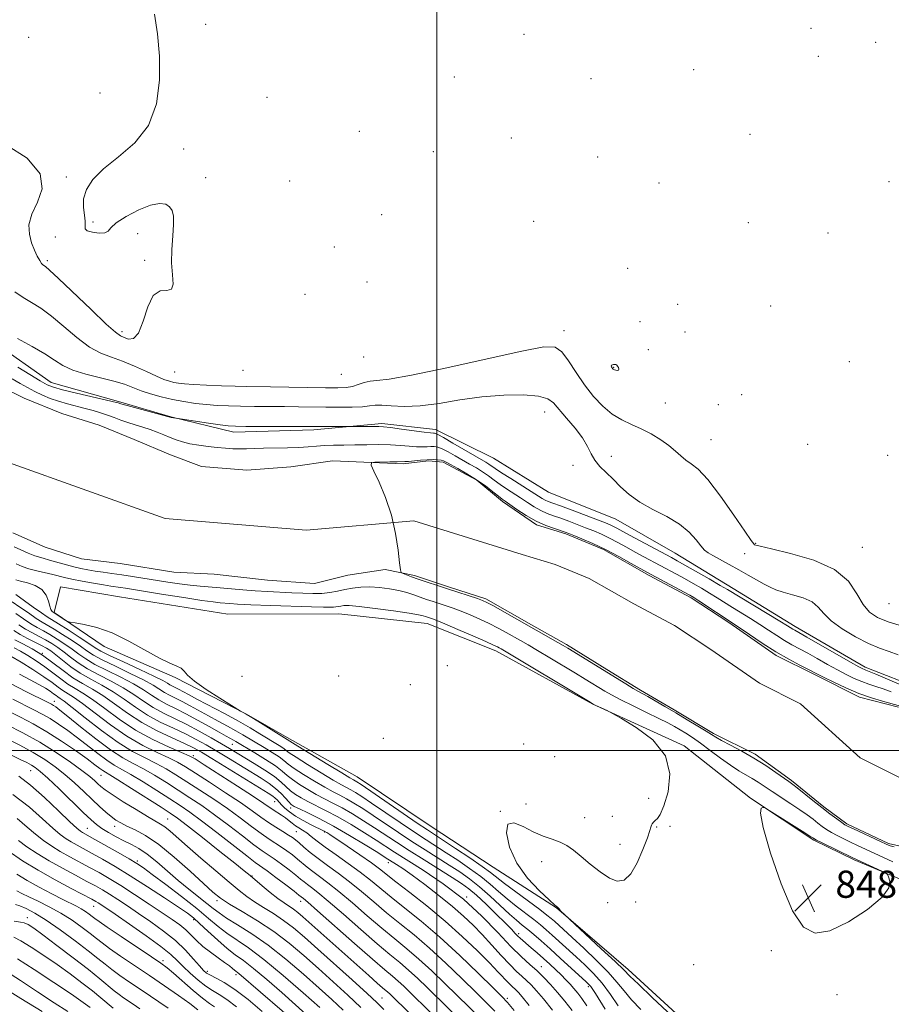
# Model space of a CAD drawing. Extents: x 2084800 to 2087700, y 307300 to 310200.
# Drawn here: x 2085877 to 2086134, y 308425 to 308715 of the extents above; entities that cross this region are included whole.
import ezdxf

# ---------------------------------------------------------------- set-up
doc = ezdxf.new("R2010")
doc.units = 0
doc.header["$MEASUREMENT"] = 0
for name, color, linetype, lineweight in [('BREAKLINE DTM HARD', 7, 'Continuous', 0), ('CONTOUR INDEX', 41, 'Continuous', 13), ('CONTOUR INTERMEDIATE', 44, 'Continuous', 0), ('GRID LINE', 7, 'Continuous', 0), ('SPOT ELEVATION', 7, 'Continuous', 0), ('SPOT ELEVATION DTM', 2, 'Continuous', 13), ('STREAM - RIVER CENTERLINE', 11, 'Continuous', 0), ('STREAM - RIVER DOUBLE LINE', 5, 'Continuous', 0)]:
    doc.layers.add(name, color=color, linetype=linetype, lineweight=lineweight)
doc.styles.add('Style-WORKING', font='WORKING.shx')

# ---------------------------------------------------------------- blocks, each defined once
blk = doc.blocks.new('SPOT')
at = {"layer": 'SPOT ELEVATION'}
for p, q in [((-3.91, -3.91), (3.82, 3.81)), ((-1.65, 3.77), (1.72, -3.93))]:
    blk.add_line(p, q, dxfattribs=at)

msp = doc.modelspace()

# ---------------------------------------------------------------- linework, layer by layer
at = {"layer": 'BREAKLINE DTM HARD'}
for points in [[(2085869.42, 308620.32, 849.31), (2085886.49, 308608.35, 848.76), (2085906.24, 308602.71, 848.17), (2085921.65, 308598.19, 848.05), (2085940.2, 308593.71, 847.42), (2085963.8, 308594.42, 847.66), (2085983.85, 308596.25, 848.33), (2085999.61, 308594.5, 848.56), (2086016.64, 308586.06, 849.51), (2086032.91, 308576.05, 849.51), (2086052.69, 308568.05, 849.23), (2086070.14, 308558.04, 848.88), (2086087.2, 308547.65, 848.6), (2086105.45, 308536.48, 848.48), (2086126.06, 308524.55, 848.44), (2086142.68, 308518.08, 848.92)], [(2086077.48, 308416.05, 847.44), (2086056.37, 308435.44, 847.52), (2086035.27, 308453.66, 848.03), (2086016.62, 308465.61, 848.81), (2085998.36, 308477.57, 848.89), (2085976.52, 308492.23, 849.13), (2085955.91, 308503.77, 849.68), (2085944.01, 308510.69, 849.99), (2085923.01, 308521.43, 850.11), (2085902.04, 308530.6, 850.31), (2085887.34, 308540.64, 849.88), (2085889.21, 308548.14, 849.6), (2085906.56, 308545.22, 849.48), (2085938.51, 308540.13, 849.44), (2085971.17, 308540.17, 848.97), (2085997.17, 308537.37, 848.74), (2086017.35, 308529.37, 848.5), (2086045.89, 308513.61, 848.03), (2086072.81, 308501.38, 847.87), (2086092.3, 308485.89, 847.95), (2086110.95, 308473.55, 848.18), (2086122.83, 308467.8, 848.18), (2086141.83, 308459.79, 847.83)]]:
    msp.add_polyline3d(points, dxfattribs=at)
at = {"layer": 'CONTOUR INDEX', "flags": 128}
for points, elevation in [([(2085876.536, 308621.316), (2085880.886, 308618.923), (2085884.597, 308616.791), (2085887.424, 308614.931), (2085889.922, 308613.327), (2085892.847, 308611.954), (2085896.702, 308610.778), (2085900.983, 308609.738), (2085904.932, 308608.765), (2085908.007, 308607.801), (2085912.954, 308605.902), (2085915.749, 308604.989), (2085918.867, 308604.133), (2085922.177, 308603.366), (2085925.556, 308602.717), (2085928.92, 308602.197), (2085932.197, 308601.812), (2085935.367, 308601.562), (2085938.627, 308601.419), (2085942.229, 308601.346), (2085946.333, 308601.31), (2085955.123, 308601.258), (2085959.286, 308601.207), (2085967.3, 308601.089), (2085971.354, 308601.058), (2085975.115, 308601.089), (2085978.148, 308601.219), (2085980.209, 308601.456), (2085981.837, 308601.672), (2085983.762, 308601.706), (2085986.587, 308601.485), (2085990.387, 308601.275), (2085995.107, 308601.428), (2086000.657, 308602.17), (2086006.797, 308603.215), (2086013.254, 308604.149), (2086019.685, 308604.638), (2086025.476, 308604.665), (2086029.947, 308604.291), (2086032.689, 308603.542), (2086034.385, 308602.304), (2086038.21, 308597.863), (2086040.707, 308594.927), (2086042.897, 308592.041), (2086044.366, 308589.533), (2086045.409, 308587.374), (2086046.496, 308585.447), (2086047.992, 308583.632), (2086049.847, 308581.804), (2086051.904, 308579.835), (2086054.081, 308577.644), (2086056.588, 308575.338), (2086059.712, 308573.069), (2086063.583, 308570.94), (2086067.711, 308568.854), (2086071.455, 308566.665), (2086074.312, 308564.307), (2086076.346, 308562.038), (2086077.761, 308560.2), (2086078.796, 308559.008), (2086079.826, 308558.192), (2086081.264, 308557.355), (2086086.048, 308554.757), (2086088.903, 308553.189), (2086091.686, 308551.624), (2086096.387, 308548.957), (2086098.124, 308548.03), (2086099.811, 308547.296), (2086101.92, 308546.615), (2086104.739, 308545.856), (2086107.802, 308544.92), (2086110.459, 308543.72), (2086112.301, 308542.185), (2086113.894, 308540.323), (2086116.048, 308538.161), (2086119.319, 308535.776), (2086123.242, 308533.445), (2086127.101, 308531.495), (2086130.352, 308530.14), (2086133.147, 308529.135), (2086135.811, 308528.121)], 850), ([(2086060.078, 308423.683), (2086057.31, 308426.575), (2086055.113, 308429.181), (2086053.034, 308431.771), (2086050.467, 308434.704), (2086047.029, 308438.183), (2086043.236, 308441.785), (2086039.83, 308444.929), (2086034.625, 308449.674), (2086033.68, 308450.504), (2086032.412, 308451.529), (2086030.288, 308453.139), (2086023.269, 308458.324), (2086019.954, 308460.809), (2086015.785, 308464.066), (2086013.334, 308465.853), (2086009.693, 308468.35), (2086005.541, 308471.125), (2085997.204, 308476.607), (2085994.247, 308478.605), (2085977.693, 308489.95), (2085976.465, 308490.765), (2085975.963, 308491.069), (2085975.511, 308491.319), (2085974.419, 308491.953), (2085971.993, 308493.404), (2085967.885, 308495.891), (2085959.102, 308501.248), (2085948.135, 308508.086), (2085945.578, 308509.663), (2085943.9, 308510.674), (2085942.986, 308511.2), (2085942.246, 308511.601), (2085939.56, 308513.236), (2085936.157, 308515.335), (2085932.134, 308517.911), (2085928.675, 308520.343), (2085926.636, 308522.143), (2085925.577, 308523.36), (2085924.736, 308524.18), (2085923.439, 308524.824), (2085921.37, 308525.675), (2085918.306, 308527.149), (2085909.334, 308532.197), (2085904.415, 308534.611), (2085899.912, 308536.212), (2085896.17, 308537.104), (2085893.49, 308537.542), (2085892.023, 308537.767), (2085891.314, 308537.96), (2085890.753, 308538.285), (2085887.025, 308540.707), (2085886.75, 308540.943), (2085886.402, 308541.458), (2085886.035, 308542.437), (2085885.641, 308543.967), (2085884.976, 308545.749), (2085883.733, 308547.386), (2085881.753, 308548.571), (2085879.459, 308549.349), (2085877.424, 308549.856), (2085876.037, 308550.234)], 850), ([(2086034.066, 308423.507), (2086031.373, 308426.813), (2086029.321, 308429.24), (2086027.767, 308430.948), (2086026.43, 308432.258), (2086025.051, 308433.487), (2086023.443, 308434.939), (2086021.441, 308436.912), (2086018.95, 308439.585), (2086016.166, 308442.668), (2086013.357, 308445.751), (2086010.685, 308448.54), (2086007.887, 308451.216), (2086004.595, 308454.073), (2086000.611, 308457.28), (2085996.43, 308460.495), (2085992.715, 308463.246), (2085989.98, 308465.181), (2085988.131, 308466.415), (2085984.833, 308468.509), (2085982.614, 308469.902), (2085978.921, 308472.19), (2085974.303, 308474.983), (2085969.559, 308477.723), (2085965.376, 308479.955), (2085961.994, 308481.627), (2085959.54, 308482.785), (2085958.047, 308483.521), (2085957.156, 308484.102), (2085956.412, 308484.836), (2085955.436, 308485.95), (2085954.149, 308487.342), (2085952.547, 308488.825), (2085950.616, 308490.27), (2085948.284, 308491.777), (2085938.625, 308497.707), (2085935.207, 308499.791), (2085932.134, 308501.615), (2085929.185, 308503.255), (2085926.028, 308504.849), (2085922.435, 308506.521), (2085918.594, 308508.351), (2085914.797, 308510.403), (2085911.265, 308512.697), (2085907.934, 308515.063), (2085904.669, 308517.279), (2085901.376, 308519.197), (2085898.129, 308520.945), (2085895.042, 308522.72), (2085892.227, 308524.644), (2085889.786, 308526.535), (2085887.817, 308528.137), (2085886.339, 308529.276), (2085885.053, 308530.122), (2085883.582, 308530.93), (2085879.486, 308533), (2085877.359, 308534.146), (2085875.494, 308535.263)], 860), ([(2086009.613, 308417.939), (2085997.134, 308430.172), (2085994.392, 308432.804), (2085991.663, 308435.31), (2085989.057, 308437.543), (2085986.164, 308439.934), (2085982.451, 308443.058), (2085977.639, 308447.231), (2085972.484, 308451.745), (2085968.002, 308455.632), (2085964.956, 308458.172), (2085963.095, 308459.627), (2085961.919, 308460.505), (2085960.962, 308461.259), (2085959.907, 308462.122), (2085958.473, 308463.271), (2085956.491, 308464.805), (2085954.245, 308466.493), (2085952.129, 308468.027), (2085948.581, 308470.467), (2085946.163, 308472.234), (2085942.742, 308474.858), (2085938.69, 308477.982), (2085934.568, 308481.078), (2085930.809, 308483.741), (2085927.325, 308486.067), (2085923.899, 308488.273), (2085920.383, 308490.51), (2085916.894, 308492.666), (2085913.616, 308494.564), (2085910.628, 308496.143), (2085907.57, 308497.82), (2085903.979, 308500.129), (2085899.611, 308503.376), (2085895.12, 308506.942), (2085891.383, 308509.982), (2085889.043, 308511.863), (2085887.805, 308512.806), (2085887.143, 308513.247), (2085886.516, 308513.602), (2085885.336, 308514.205), (2085879.175, 308517.296), (2085874.533, 308519.661)], 870), ([(2085972.421, 308423.549), (2085969.112, 308426.618), (2085965.356, 308429.994), (2085960.741, 308434.09), (2085955.576, 308438.507), (2085950.354, 308442.643), (2085945.524, 308446.017), (2085941.366, 308448.632), (2085938.117, 308450.616), (2085935.873, 308452.126), (2085934.151, 308453.459), (2085932.328, 308454.943), (2085927.02, 308459.13), (2085923.858, 308461.731), (2085917.572, 308467.203), (2085914.76, 308469.462), (2085912.311, 308471.076), (2085910.085, 308472.258), (2085907.886, 308473.328), (2085905.589, 308474.53), (2085903.353, 308475.806), (2085901.41, 308477.021), (2085899.851, 308478.142), (2085898.216, 308479.556), (2085895.902, 308481.755), (2085888.786, 308488.642), (2085885.464, 308491.806), (2085883.22, 308493.837), (2085881.779, 308494.978), (2085880.64, 308495.692), (2085879.312, 308496.404), (2085877.363, 308497.368), (2085870.11, 308500.83)], 880), ([(2085940.996, 308424.462), (2085938.223, 308426.607), (2085935.955, 308428.115), (2085933.969, 308429.307), (2085931.958, 308430.621), (2085929.715, 308432.37), (2085927.424, 308434.373), (2085925.364, 308436.328), (2085923.648, 308438.058), (2085921.697, 308439.886), (2085918.765, 308442.258), (2085914.425, 308445.423), (2085909.536, 308448.836), (2085905.278, 308451.751), (2085901.057, 308454.604), (2085900.266, 308455.115), (2085899.599, 308455.516), (2085898.442, 308456.147), (2085892.392, 308459.326), (2085887.634, 308461.885), (2085882.658, 308464.694), (2085878.059, 308467.507), (2085873.784, 308470.392)], 890), ([(2085904.734, 308424.054), (2085901.115, 308427.099), (2085898.592, 308429.164), (2085895.535, 308431.55), (2085892.037, 308434.169), (2085888.223, 308436.917), (2085884.271, 308439.654), (2085880.559, 308442.098), (2085877.52, 308443.934), (2085875.46, 308444.962)], 900)]:
    msp.add_lwpolyline(points, dxfattribs=dict(at, elevation=elevation))
at = {"layer": 'CONTOUR INTERMEDIATE', "flags": 128}
for points, elevation in [([(2085873.175, 308678.341), (2085879.428, 308674.425), (2085883.234, 308669.754), (2085883.857, 308665.369), (2085882.471, 308661.442), (2085880.726, 308657.927), (2085879.934, 308654.782), (2085880.052, 308651.981), (2085880.699, 308649.498), (2085881.533, 308647.329), (2085882.384, 308645.543), (2085883.126, 308644.227), (2085883.665, 308643.424), (2085884.052, 308642.998), (2085884.813, 308642.464), (2085885.988, 308641.448), (2085888.611, 308638.997), (2085898.207, 308629.784), (2085902.68, 308625.56), (2085905.412, 308623.148), (2085906.871, 308622.106), (2085907.906, 308621.615), (2085909.188, 308621.14), (2085910.68, 308621.266), (2085912.166, 308622.864), (2085913.508, 308626.388), (2085914.875, 308630.634), (2085916.512, 308633.984), (2085918.532, 308635.312), (2085920.516, 308635.464), (2085921.912, 308635.777), (2085922.347, 308637.313), (2085922.174, 308640.012), (2085921.925, 308643.539), (2085922.002, 308647.526), (2085922.282, 308651.479), (2085922.511, 308654.87), (2085922.47, 308657.31), (2085922.092, 308658.944), (2085921.347, 308660.052), (2085920.171, 308660.825), (2085918.375, 308661.087), (2085915.737, 308660.573), (2085912.223, 308659.152), (2085908.55, 308657.225), (2085905.625, 308655.323), (2085904.052, 308653.883), (2085903.244, 308652.946), (2085902.31, 308652.455), (2085900.631, 308652.351), (2085898.655, 308652.556), (2085897.098, 308652.989), (2085896.469, 308653.607), (2085896.444, 308654.508), (2085896.492, 308655.828), (2085896.24, 308657.657), (2085895.943, 308659.91), (2085896.015, 308662.453), (2085896.844, 308665.183), (2085898.707, 308668.112), (2085901.853, 308671.277), (2085906.297, 308674.773), (2085911.112, 308678.906), (2085915.137, 308684.035), (2085917.485, 308690.35), (2085918.387, 308697.365), (2085918.347, 308704.422), (2085917.801, 308710.961), (2085916.893, 308716.808)], 854), ([(2085875.791, 308635.01), (2085878.18, 308633.359), (2085880.674, 308631.89), (2085883.437, 308630.186), (2085886.604, 308627.894), (2085890.233, 308624.839), (2085894.064, 308621.556), (2085897.763, 308618.757), (2085901.097, 308616.943), (2085904.246, 308615.759), (2085907.498, 308614.641), (2085911.018, 308613.174), (2085914.49, 308611.561), (2085917.481, 308610.158), (2085919.678, 308609.23), (2085921.271, 308608.693), (2085922.573, 308608.375), (2085923.917, 308608.129), (2085925.717, 308607.915), (2085928.407, 308607.721), (2085932.218, 308607.539), (2085936.561, 308607.381), (2085940.644, 308607.265), (2085943.957, 308607.2), (2085951.053, 308607.102), (2085967.21, 308606.801), (2085970.851, 308606.76), (2085973.297, 308606.851), (2085975.134, 308607.156), (2085976.856, 308607.706), (2085978.58, 308608.323), (2085980.326, 308608.777), (2085982.362, 308608.97), (2085985.939, 308609.34), (2085992.553, 308610.455), (2086002.942, 308612.648), (2086014.802, 308615.312), (2086025.067, 308617.6), (2086031.459, 308618.801), (2086034.832, 308618.735), (2086036.825, 308617.353), (2086038.8, 308614.71), (2086041.015, 308611.274), (2086043.45, 308607.617), (2086046.077, 308604.235), (2086048.833, 308601.323), (2086051.648, 308599.004), (2086054.466, 308597.32), (2086057.303, 308596.004), (2086060.188, 308594.709), (2086063.111, 308593.173), (2086065.893, 308591.466), (2086068.316, 308589.738), (2086070.236, 308588.126), (2086071.811, 308586.695), (2086073.274, 308585.493), (2086074.876, 308584.42), (2086076.929, 308582.78), (2086079.764, 308579.728), (2086083.503, 308574.822), (2086087.441, 308569.227), (2086090.666, 308564.511), (2086092.51, 308561.845), (2086093.282, 308560.808), (2086093.534, 308560.579), (2086093.884, 308560.443), (2086095.216, 308560.099), (2086098.476, 308559.348), (2086104.158, 308558.013), (2086110.942, 308556.003), (2086117.05, 308553.245), (2086121.147, 308549.787), (2086123.662, 308546.145), (2086125.461, 308542.957), (2086127.326, 308540.686), (2086129.687, 308539.117), (2086132.888, 308537.862), (2086137.05, 308536.626)], 852), ([(2085876.652, 308612.887), (2085880.177, 308610.703), (2085883.218, 308608.835), (2085885.292, 308607.658), (2085887.134, 308606.918), (2085889.782, 308606.206), (2085893.888, 308605.227), (2085905.718, 308602.478), (2085906.232, 308602.317), (2085907.016, 308602.087), (2085908.881, 308601.564), (2085921.791, 308598.004), (2085923.15, 308597.828), (2085932.78, 308596.365), (2085936.233, 308595.864), (2085938.588, 308595.574), (2085940.702, 308595.456), (2085943.814, 308595.427), (2085982.93, 308595.354), (2085984.326, 308595.277), (2085986.392, 308595.045), (2085989.574, 308594.617), (2085996.286, 308593.689), (2085998.137, 308593.467), (2085998.986, 308593.401), (2085999.314, 308593.405), (2085999.6, 308593.362), (2086000.32, 308593.027), (2086001.946, 308592.125), (2086004.733, 308590.51), (2086014.426, 308584.853), (2086015.279, 308584.321), (2086017.188, 308582.992), (2086019.028, 308581.776), (2086021.799, 308580.023), (2086027.806, 308576.272), (2086031.031, 308574.222), (2086031.915, 308573.715), (2086032.788, 308573.323), (2086034.115, 308572.826), (2086036.386, 308571.996), (2086039.852, 308570.702), (2086047.292, 308567.876), (2086049.609, 308566.976), (2086051.006, 308566.401), (2086051.971, 308565.95), (2086052.979, 308565.424), (2086056.715, 308563.397), (2086069.037, 308556.815), (2086070.794, 308555.853), (2086073.049, 308554.578), (2086080.185, 308550.477), (2086083.452, 308548.583), (2086085.568, 308547.337), (2086100.978, 308538.07), (2086103.207, 308536.71), (2086104.845, 308535.687), (2086105.367, 308535.385), (2086106.52, 308534.737), (2086108.958, 308533.353), (2086121.784, 308526.015), (2086124.232, 308524.63), (2086125.385, 308524.005), (2086125.881, 308523.779), (2086126.337, 308523.61), (2086127.28, 308523.242), (2086129.212, 308522.439), (2086136.128, 308519.479)], 848), ([(2086051.413, 308613.425), (2086051.352, 308613.191), (2086051.436, 308612.922), (2086051.586, 308612.666), (2086051.746, 308612.456), (2086051.954, 308612.278), (2086052.273, 308612.106), (2086052.728, 308611.932), (2086053.196, 308611.838), (2086053.516, 308611.926), (2086053.574, 308612.256), (2086053.433, 308612.718), (2086053.205, 308613.158), (2086052.975, 308613.456), (2086052.726, 308613.616), (2086052.42, 308613.676), (2086052.039, 308613.665), (2086051.668, 308613.583), (2086051.413, 308613.425)], 854), ([(2085874.957, 308609.42), (2085877.325, 308608.088), (2085879.514, 308606.828), (2085881.656, 308605.66), (2085883.867, 308604.599), (2085886.193, 308603.648), (2085888.666, 308602.801), (2085891.288, 308602.05), (2085896.493, 308600.719), (2085898.827, 308600.078), (2085900.978, 308599.421), (2085903.014, 308598.733), (2085905, 308598.002), (2085906.995, 308597.255), (2085909.056, 308596.527), (2085911.219, 308595.838), (2085913.425, 308595.162), (2085915.595, 308594.457), (2085917.663, 308593.698), (2085919.622, 308592.915), (2085921.478, 308592.157), (2085923.269, 308591.462), (2085925.153, 308590.844), (2085927.321, 308590.306), (2085929.886, 308589.853), (2085932.65, 308589.482), (2085935.339, 308589.187), (2085937.744, 308588.965), (2085939.909, 308588.824), (2085941.944, 308588.773), (2085943.982, 308588.811), (2085946.251, 308588.898), (2085949.005, 308588.982), (2085955.992, 308589.078), (2085959.372, 308589.173), (2085962.167, 308589.348), (2085964.584, 308589.558), (2085966.971, 308589.738), (2085969.615, 308589.841), (2085972.573, 308589.893), (2085975.84, 308589.94), (2085979.37, 308590.009), (2085982.953, 308590.05), (2085986.337, 308589.996), (2085989.315, 308589.81), (2085991.857, 308589.573), (2085993.981, 308589.398), (2085995.711, 308589.365), (2085997.112, 308589.425), (2085998.256, 308589.495), (2085999.243, 308589.488), (2086000.278, 308589.29), (2086001.591, 308588.779), (2086003.342, 308587.886), (2086005.401, 308586.733), (2086009.659, 308584.312), (2086011.636, 308583.169), (2086013.476, 308582.019), (2086015.181, 308580.823), (2086016.849, 308579.584), (2086018.599, 308578.312), (2086020.518, 308577.018), (2086024.637, 308574.356), (2086026.685, 308572.999), (2086028.675, 308571.72), (2086030.596, 308570.623), (2086032.458, 308569.774), (2086034.368, 308569.065), (2086036.459, 308568.344), (2086038.813, 308567.496), (2086041.317, 308566.554), (2086043.808, 308565.587), (2086046.168, 308564.636), (2086048.463, 308563.646), (2086050.802, 308562.535), (2086053.269, 308561.249), (2086055.822, 308559.849), (2086058.392, 308558.422), (2086060.921, 308557.041), (2086070.522, 308551.905), (2086072.929, 308550.587), (2086075.417, 308549.187), (2086077.908, 308547.744), (2086080.293, 308546.314), (2086082.51, 308544.932), (2086087.007, 308542.085), (2086092.314, 308538.82), (2086095.038, 308537.107), (2086097.622, 308535.419), (2086100.047, 308533.82), (2086102.323, 308532.381), (2086104.49, 308531.126), (2086109.176, 308528.594), (2086112.005, 308527.024), (2086115.007, 308525.341), (2086117.921, 308523.729), (2086120.541, 308522.343), (2086122.894, 308521.198), (2086125.067, 308520.274), (2086127.15, 308519.533), (2086129.237, 308518.861), (2086131.427, 308518.121), (2086133.79, 308517.222)], 846), ([(2086134.673, 308471.562), (2086133.436, 308471.918), (2086132.299, 308472.367), (2086130.642, 308473.128), (2086122.645, 308476.87), (2086121.1, 308477.606), (2086120.146, 308478.131), (2086119.175, 308478.793), (2086117.703, 308479.869), (2086115.72, 308481.363), (2086113.337, 308483.205), (2086110.71, 308485.285), (2086106.118, 308488.953), (2086104.753, 308490.007), (2086103.635, 308490.819), (2086099.834, 308493.508), (2086096.812, 308495.571), (2086093.357, 308497.762), (2086089.767, 308499.816), (2086086.446, 308501.585), (2086083.825, 308502.951), (2086082.141, 308503.877), (2086080.861, 308504.656), (2086079.259, 308505.664), (2086076.799, 308507.175), (2086073.695, 308509.05), (2086070.351, 308511.046), (2086067.141, 308512.939), (2086064.317, 308514.583), (2086062.1, 308515.851), (2086059.344, 308517.38), (2086057.825, 308518.264), (2086055.601, 308519.613), (2086038.513, 308530.133), (2086037.188, 308530.919), (2086035.62, 308531.816), (2086016.48, 308542.63), (2086014.692, 308543.601), (2086013.428, 308544.174), (2086011.93, 308544.698), (2086003.408, 308547.456), (2086000.165, 308548.518), (2085997.148, 308549.524), (2085994.543, 308550.415), (2085992.497, 308551.142), (2085990.042, 308552.061), (2085989.524, 308552.363), (2085989.261, 308553.181), (2085989.029, 308555.219), (2085988.616, 308558.941), (2085987.866, 308563.864), (2085986.635, 308569.27), (2085984.884, 308574.48), (2085982.99, 308578.971), (2085981.433, 308582.26), (2085980.628, 308584.04), (2085980.721, 308584.708), (2085981.793, 308584.836), (2085986.189, 308584.964), (2085988.297, 308585.01), (2085990.598, 308585.037), (2085991.676, 308585.107), (2085995.238, 308585.449), (2085997.198, 308585.586), (2085998.886, 308585.615), (2086000.236, 308585.552), (2086001.236, 308585.433), (2086001.952, 308585.261), (2086002.744, 308584.903), (2086004.052, 308584.196), (2086006.172, 308583.026), (2086008.846, 308581.485), (2086011.672, 308579.716), (2086014.292, 308577.874), (2086016.51, 308576.175), (2086018.17, 308574.848), (2086019.237, 308574.014), (2086020.151, 308573.354), (2086023.595, 308570.98), (2086026.32, 308569.217), (2086029.278, 308567.531), (2086032.128, 308566.226), (2086034.621, 308565.304), (2086037.775, 308564.291), (2086038.832, 308563.902), (2086040.324, 308563.297), (2086042.727, 308562.296), (2086045.92, 308560.891), (2086049.634, 308559.12), (2086053.558, 308557.075), (2086057.211, 308555.064), (2086061.833, 308552.452), (2086063.113, 308551.75), (2086072.808, 308546.595), (2086074.439, 308545.713), (2086075.632, 308545.011), (2086077.134, 308544.046), (2086087.274, 308537.389), (2086092.037, 308534.128), (2086095.781, 308531.621), (2086099.801, 308529.075), (2086103.613, 308526.868), (2086106.901, 308525.109), (2086114.059, 308521.443), (2086116.849, 308520.057), (2086120.403, 308518.39), (2086124.254, 308516.769), (2086127.962, 308515.457), (2086131.194, 308514.479), (2086136.449, 308513.006)], 844), ([(2086134.237, 308467.236), (2086131.325, 308468.542), (2086123.819, 308472.026), (2086121.786, 308472.989), (2086119.788, 308473.95), (2086117.886, 308474.903), (2086116.187, 308475.826), (2086114.752, 308476.71), (2086113.473, 308477.607), (2086112.195, 308478.585), (2086110.768, 308479.706), (2086109.047, 308481.012), (2086106.89, 308482.544), (2086104.241, 308484.303), (2086098.708, 308487.877), (2086094.585, 308490.633), (2086092.822, 308491.751), (2086088.919, 308494.024), (2086086.458, 308495.614), (2086083.538, 308497.709), (2086080.454, 308500.018), (2086077.587, 308502.147), (2086075.23, 308503.794), (2086073.299, 308505.038), (2086071.622, 308506.05), (2086069.986, 308507.005), (2086068.032, 308508.076), (2086065.361, 308509.439), (2086061.764, 308511.189), (2086057.789, 308513.107), (2086054.169, 308514.891), (2086051.453, 308516.319), (2086049.431, 308517.478), (2086043.701, 308520.99), (2086040.852, 308522.721), (2086033.285, 308527.275), (2086029.676, 308529.42), (2086026.857, 308531.067), (2086024.616, 308532.35), (2086020.401, 308534.73), (2086018.029, 308536.025), (2086015.433, 308537.355), (2086012.632, 308538.674), (2086009.796, 308539.911), (2086007.132, 308540.989), (2086004.792, 308541.857), (2086002.713, 308542.568), (2085998.882, 308543.822), (2085997.002, 308544.455), (2085995.128, 308545.112), (2085993.228, 308545.793), (2085991.175, 308546.466), (2085988.824, 308547.087), (2085986.091, 308547.611), (2085983.159, 308547.982), (2085980.273, 308548.143), (2085977.63, 308548.057), (2085975.212, 308547.775), (2085972.948, 308547.367), (2085970.761, 308546.909), (2085968.536, 308546.497), (2085966.151, 308546.232), (2085963.503, 308546.182), (2085960.568, 308546.284), (2085957.341, 308546.445), (2085950.175, 308546.751), (2085946.477, 308546.959), (2085942.866, 308547.247), (2085936.201, 308547.869), (2085930.367, 308548.336), (2085927.408, 308548.63), (2085924.213, 308549.046), (2085920.823, 308549.557), (2085910.417, 308551.217), (2085907.222, 308551.699), (2085904.327, 308552.108), (2085901.726, 308552.463), (2085899.386, 308552.795), (2085897.258, 308553.135), (2085895.223, 308553.528), (2085893.143, 308554.018), (2085890.935, 308554.628), (2085886.703, 308555.869), (2085883.373, 308556.777), (2085881.662, 308557.334), (2085879.681, 308558.106), (2085877.579, 308559.021), (2085875.584, 308559.969)], 846), ([(2086072.333, 308418.936), (2086063.398, 308427.286), (2086059.345, 308431.123), (2086056.853, 308433.551), (2086055.021, 308435.375), (2086052.506, 308437.799), (2086048.417, 308441.619), (2086037.447, 308451.731), (2086036.594, 308452.536), (2086036.395, 308452.776), (2086036.245, 308453.014), (2086036.045, 308453.302), (2086035.824, 308453.566), (2086035.527, 308453.822), (2086034.764, 308454.457), (2086033.063, 308455.951), (2086030.172, 308458.65), (2086026.719, 308462.375), (2086023.553, 308466.812), (2086021.399, 308471.538), (2086020.486, 308475.688), (2086020.921, 308478.286), (2086022.7, 308478.688), (2086025.378, 308477.59), (2086028.4, 308476.021), (2086031.296, 308474.796), (2086033.931, 308473.876), (2086036.256, 308473.007), (2086038.279, 308471.957), (2086040.248, 308470.586), (2086042.472, 308468.777), (2086045.148, 308466.516), (2086048.035, 308464.212), (2086050.781, 308462.378), (2086053.124, 308461.483), (2086055.159, 308461.816), (2086057.07, 308463.625), (2086058.969, 308466.929), (2086060.686, 308470.846), (2086061.979, 308474.27), (2086062.691, 308476.368), (2086063.002, 308477.41), (2086063.177, 308477.944), (2086063.436, 308478.419), (2086063.816, 308478.91), (2086064.311, 308479.394), (2086064.929, 308479.962), (2086065.737, 308481.162), (2086066.817, 308483.656), (2086068.058, 308487.841), (2086068.571, 308493.064), (2086067.277, 308498.408), (2086063.563, 308503.081), (2086058.689, 308506.789), (2086054.383, 308509.364), (2086051.928, 308510.753), (2086050.821, 308511.359), (2086050.113, 308511.704), (2086046.788, 308513.267), (2086046.013, 308513.657), (2086044.625, 308514.464), (2086018.948, 308529.879), (2086018.394, 308530.197), (2086017.865, 308530.483), (2086016.721, 308531.031), (2086014.386, 308532.08), (2086010.573, 308533.746), (2086006.164, 308535.648), (2086002.334, 308537.281), (2085999.961, 308538.266), (2085998.759, 308538.734), (2085996.619, 308539.461), (2085995.991, 308539.66), (2085994.638, 308539.951), (2085991.834, 308540.414), (2085987.214, 308541.083), (2085981.84, 308541.802), (2085977.134, 308542.367), (2085974.166, 308542.625), (2085972.601, 308542.639), (2085971.751, 308542.52), (2085971.036, 308542.371), (2085970.31, 308542.236), (2085969.531, 308542.15), (2085968.535, 308542.137), (2085966.657, 308542.196), (2085963.108, 308542.318), (2085951.002, 308542.691), (2085945.215, 308542.896), (2085941.332, 308543.082), (2085939.015, 308543.241), (2085936.187, 308543.488), (2085934.187, 308543.713), (2085930.779, 308544.187), (2085925.557, 308544.989), (2085919.566, 308545.942), (2085908.314, 308547.752), (2085906.841, 308547.975), (2085904.016, 308548.389), (2085901.861, 308548.739), (2085898.879, 308549.259), (2085895.565, 308549.869), (2085892.589, 308550.458), (2085890.417, 308550.945), (2085886.945, 308551.817), (2085882.256, 308552.907), (2085879.917, 308553.516), (2085877.951, 308554.158), (2085876.138, 308554.93)], 848), ([(2086053.381, 308424.805), (2086051.111, 308428.109), (2086048.642, 308431.412), (2086046.124, 308434.304), (2086043.587, 308436.844), (2086041.037, 308439.21), (2086033.97, 308445.627), (2086032.187, 308447.211), (2086030.488, 308448.653), (2086028.532, 308450.207), (2086023.358, 308454.147), (2086020.655, 308456.307), (2086018.183, 308458.441), (2086015.724, 308460.596), (2086012.952, 308462.86), (2086009.663, 308465.273), (2086006.135, 308467.681), (2086002.769, 308469.883), (2085996.879, 308473.655), (2085993.451, 308475.908), (2085989.215, 308478.766), (2085980.776, 308484.51), (2085977.938, 308486.398), (2085976.033, 308487.609), (2085974.682, 308488.4), (2085971.934, 308489.888), (2085969.503, 308491.28), (2085965.918, 308493.417), (2085961.934, 308495.85), (2085958.564, 308497.965), (2085956.538, 308499.316), (2085954.649, 308500.71), (2085953.545, 308501.433), (2085947.859, 308504.92), (2085945.048, 308506.602), (2085941.581, 308508.584), (2085937.456, 308510.83), (2085929.534, 308515.032), (2085926.923, 308516.437), (2085923.997, 308518.024), (2085922.181, 308518.922), (2085921.441, 308519.323), (2085920.662, 308519.808), (2085919.297, 308520.586), (2085916.699, 308521.896), (2085912.536, 308523.847), (2085907.763, 308526.042), (2085903.654, 308527.954), (2085901.093, 308529.233), (2085899.404, 308530.236), (2085897.52, 308531.493), (2085894.692, 308533.358), (2085891.434, 308535.471), (2085888.578, 308537.293), (2085885.287, 308539.345), (2085883.618, 308540.473), (2085881.178, 308542.208), (2085876.06, 308545.877)], 852), ([(2086049.569, 308423.765), (2086046.727, 308428.376), (2086045.921, 308429.633), (2086045.338, 308430.46), (2086044.78, 308431.117), (2086043.884, 308431.99), (2086036.448, 308438.753), (2086033.315, 308441.58), (2086030.695, 308443.918), (2086028.565, 308445.777), (2086026.776, 308447.276), (2086025.159, 308448.572), (2086023.448, 308449.969), (2086021.356, 308451.806), (2086015.663, 308457.126), (2086012.57, 308459.868), (2086009.633, 308462.196), (2086006.729, 308464.236), (2086003.654, 308466.23), (2085996.553, 308470.703), (2085992.656, 308473.211), (2085988.668, 308475.859), (2085981.235, 308480.858), (2085978.184, 308482.846), (2085975.6, 308484.452), (2085973.401, 308485.731), (2085971.457, 308486.774), (2085969.449, 308487.823), (2085967.012, 308489.156), (2085963.95, 308490.943), (2085960.74, 308492.913), (2085958.026, 308494.683), (2085956.241, 308495.987), (2085954.964, 308497.015), (2085953.561, 308498.072), (2085951.569, 308499.379), (2085949.208, 308500.831), (2085942.925, 308504.617), (2085940.838, 308505.811), (2085938.361, 308507.161), (2085935.601, 308508.639), (2085932.747, 308510.182), (2085927.374, 308513.167), (2085925.042, 308514.42), (2085923.034, 308515.421), (2085921.304, 308516.267), (2085919.78, 308517.093), (2085916.457, 308519.205), (2085913.691, 308520.742), (2085909.746, 308522.685), (2085905.355, 308524.768), (2085901.501, 308526.645), (2085898.877, 308528.086), (2085896.999, 308529.311), (2085895.094, 308530.654), (2085892.603, 308532.338), (2085889.839, 308534.134), (2085887.329, 308535.702), (2085883.837, 308537.759), (2085882.053, 308538.891), (2085879.756, 308540.472), (2085877.248, 308542.228), (2085874.987, 308543.756)], 854), ([(2086044.171, 308424.756), (2086042.681, 308426.942), (2086041.471, 308428.55), (2086040.375, 308429.871), (2086039.245, 308431.15), (2086038.005, 308432.476), (2086036.597, 308433.892), (2086034.984, 308435.43), (2086033.215, 308437.057), (2086031.36, 308438.726), (2086029.503, 308440.376), (2086027.782, 308441.886), (2086024.529, 308444.678), (2086023.852, 308445.313), (2086023.081, 308446.114), (2086021.939, 308447.322), (2086020.13, 308449.187), (2086017.503, 308451.818), (2086014.494, 308454.748), (2086011.689, 308457.368), (2086009.454, 308459.264), (2086007.305, 308460.81), (2086004.539, 308462.576), (2085996.228, 308467.751), (2085991.861, 308470.515), (2085988.12, 308472.951), (2085981.695, 308477.206), (2085978.43, 308479.294), (2085975.168, 308481.296), (2085972.121, 308483.061), (2085969.43, 308484.501), (2085966.964, 308485.757), (2085964.522, 308487.032), (2085961.983, 308488.469), (2085959.545, 308489.976), (2085957.488, 308491.4), (2085955.945, 308492.658), (2085954.47, 308493.923), (2085952.474, 308495.434), (2085949.592, 308497.325), (2085946.373, 308499.303), (2085940.803, 308502.632), (2085940.095, 308503.038), (2085937.988, 308504.194), (2085935.96, 308505.333), (2085933.018, 308507.008), (2085929.551, 308508.954), (2085926.086, 308510.816), (2085923.046, 308512.332), (2085920.427, 308513.613), (2085918.119, 308514.863), (2085915.963, 308516.253), (2085913.616, 308517.824), (2085910.684, 308519.587), (2085906.956, 308521.522), (2085902.946, 308523.493), (2085899.348, 308525.337), (2085896.66, 308526.939), (2085894.595, 308528.386), (2085892.668, 308529.815), (2085890.515, 308531.317), (2085888.244, 308532.796), (2085886.08, 308534.111), (2085884.176, 308535.182), (2085882.386, 308536.172), (2085880.488, 308537.309), (2085878.335, 308538.736), (2085876.07, 308540.267)], 856), ([(2086039.828, 308423.389), (2086037.666, 308426.14), (2086035.528, 308428.717), (2086033.491, 308431.049), (2086031.511, 308433.161), (2086029.511, 308435.105), (2086027.387, 308436.999), (2086024.91, 308439.236), (2086021.826, 308442.275), (2086017.93, 308446.404), (2086013.236, 308451.228), (2086007.81, 308456.18), (2086001.837, 308460.755), (2085995.991, 308464.698), (2085987.573, 308470.044), (2085982.154, 308473.554), (2085978.676, 308475.742), (2085974.736, 308478.139), (2085970.84, 308480.392), (2085967.403, 308482.228), (2085962.031, 308484.909), (2085960.015, 308485.995), (2085958.351, 308487.039), (2085956.95, 308488.118), (2085954.213, 308490.689), (2085952.184, 308492.323), (2085949.381, 308494.225), (2085946.228, 308496.189), (2085938.964, 308500.568), (2085936.626, 308501.958), (2085933.589, 308503.725), (2085930.053, 308505.709), (2085926.369, 308507.652), (2085919.522, 308510.975), (2085916.458, 308512.633), (2085913.614, 308514.475), (2085910.775, 308516.443), (2085907.677, 308518.433), (2085904.166, 308520.359), (2085900.538, 308522.219), (2085897.195, 308524.028), (2085894.444, 308525.791), (2085892.191, 308527.461), (2085890.243, 308528.976), (2085888.427, 308530.296), (2085886.648, 308531.459), (2085884.831, 308532.521), (2085882.92, 308533.541), (2085880.936, 308534.586), (2085878.924, 308535.727), (2085876.913, 308537)], 858), ([(2086027.218, 308424.909), (2086025.151, 308427.432), (2086024.022, 308428.734), (2086023.349, 308429.41), (2086021.977, 308430.642), (2086021.057, 308431.549), (2086018.093, 308434.725), (2086015.519, 308437.404), (2086011.929, 308440.996), (2086007.482, 308445.233), (2086002.426, 308449.752), (2085997.076, 308454.191), (2085992.027, 308458.178), (2085987.941, 308461.343), (2085983.132, 308465.105), (2085980.74, 308466.86), (2085977.375, 308469.207), (2085973.642, 308471.756), (2085968.521, 308475.203), (2085967.577, 308475.818), (2085967.154, 308476.071), (2085966.806, 308476.254), (2085963.018, 308478.11), (2085960.646, 308479.342), (2085958.368, 308480.656), (2085956.578, 308481.896), (2085955.258, 308483.012), (2085954.288, 308483.978), (2085952.949, 308485.433), (2085952.391, 308485.977), (2085951.696, 308486.508), (2085950.32, 308487.39), (2085933.788, 308497.623), (2085930.678, 308499.504), (2085928.316, 308500.802), (2085925.687, 308502.046), (2085922.037, 308503.67), (2085917.666, 308505.726), (2085913.136, 308508.173), (2085908.916, 308510.92), (2085905.094, 308513.682), (2085901.662, 308516.125), (2085898.586, 308518.034), (2085895.72, 308519.67), (2085892.889, 308521.411), (2085889.955, 308523.523), (2085886.933, 308525.824), (2085883.875, 308528.017), (2085880.863, 308529.867), (2085878.093, 308531.365), (2085875.794, 308532.564)], 862), ([(2086022.771, 308423.41), (2086020.822, 308425.763), (2086019.165, 308427.554), (2086016.603, 308430.097), (2086012.284, 308434.327), (2086006.744, 308439.634), (2086000.867, 308445.028), (2085995.407, 308449.699), (2085990.603, 308453.576), (2085986.569, 308456.772), (2085980.427, 308461.794), (2085977.408, 308464.152), (2085973.921, 308466.69), (2085970.319, 308469.231), (2085967.131, 308471.506), (2085964.75, 308473.31), (2085963.03, 308474.678), (2085961.691, 308475.708), (2085960.498, 308476.5), (2085959.4, 308477.164), (2085958.391, 308477.811), (2085957.452, 308478.529), (2085956.505, 308479.31), (2085955.46, 308480.122), (2085954.264, 308480.936), (2085951.836, 308482.477), (2085949.042, 308484.392), (2085946.048, 308486.386), (2085941.34, 308489.446), (2085931.501, 308495.77), (2085928.812, 308497.471), (2085927.045, 308498.442), (2085924.836, 308499.421), (2085921.17, 308501.003), (2085916.427, 308503.23), (2085911.335, 308506.002), (2085906.525, 308509.16), (2085902.248, 308512.303), (2085898.654, 308514.97), (2085895.822, 308516.85), (2085893.513, 308518.223), (2085891.416, 308519.519), (2085889.266, 308521.071), (2085886.998, 308522.829), (2085884.595, 308524.643), (2085882.077, 308526.376), (2085879.61, 308527.936), (2085877.393, 308529.24), (2085875.586, 308530.231)], 864), ([(2086017.094, 308423.212), (2086014.753, 308425.559), (2086011.585, 308428.68), (2086007.421, 308432.758), (2086002.65, 308437.335), (2085997.799, 308441.788), (2085993.29, 308445.647), (2085989.124, 308449.029), (2085985.196, 308452.201), (2085981.42, 308455.362), (2085977.779, 308458.444), (2085974.273, 308461.312), (2085970.92, 308463.862), (2085967.811, 308466.12), (2085965.056, 308468.143), (2085962.745, 308469.968), (2085960.887, 308471.537), (2085959.473, 308472.768), (2085958.44, 308473.636), (2085957.503, 308474.328), (2085956.323, 308475.085), (2085954.654, 308476.097), (2085952.618, 308477.35), (2085950.432, 308478.78), (2085948.203, 308480.362), (2085945.609, 308482.245), (2085942.221, 308484.617), (2085937.83, 308487.544), (2085933.112, 308490.609), (2085928.967, 308493.271), (2085926.002, 308495.15), (2085923.661, 308496.517), (2085921.096, 308497.802), (2085917.651, 308499.388), (2085913.432, 308501.462), (2085908.738, 308504.164), (2085903.899, 308507.498), (2085899.372, 308510.936), (2085895.647, 308513.816), (2085893.057, 308515.666), (2085889.944, 308517.627), (2085888.541, 308518.634), (2085886.769, 308519.951), (2085884.324, 308521.665), (2085881.074, 308523.778), (2085877.583, 308525.954), (2085874.587, 308527.771)], 866), ([(2086016.752, 308417.287), (2086002.348, 308431.396), (2085998.53, 308435.061), (2085994.731, 308438.549), (2085991.173, 308441.595), (2085987.644, 308444.482), (2085983.824, 308447.629), (2085979.529, 308451.297), (2085975.132, 308455.094), (2085971.137, 308458.472), (2085967.938, 308461.017), (2085965.453, 308462.873), (2085963.488, 308464.324), (2085961.853, 308465.613), (2085958.973, 308468.02), (2085957.466, 308469.22), (2085955.874, 308470.41), (2085954.226, 308471.556), (2085950.599, 308473.909), (2085948.298, 308475.507), (2085945.473, 308477.61), (2085942.15, 308480.114), (2085938.395, 308482.847), (2085934.319, 308485.643), (2085930.219, 308488.338), (2085926.433, 308490.772), (2085923.193, 308492.83), (2085920.277, 308494.592), (2085917.356, 308496.183), (2085914.131, 308497.772), (2085910.437, 308499.694), (2085906.142, 308502.326), (2085901.273, 308505.837), (2085896.497, 308509.57), (2085892.64, 308512.662), (2085890.292, 308514.482), (2085889.099, 308515.328), (2085888.471, 308515.735), (2085887.893, 308516.149), (2085887.164, 308516.692), (2085886.157, 308517.397), (2085884.751, 308518.301), (2085882.839, 308519.435), (2085880.318, 308520.829), (2085877.187, 308522.472)], 868), ([(2086003.958, 308417.159), (2085991.921, 308428.948), (2085990.254, 308430.548), (2085988.595, 308432.071), (2085986.94, 308433.491), (2085984.685, 308435.387), (2085981.078, 308438.486), (2085975.748, 308443.166), (2085964.867, 308452.791), (2085961.973, 308455.327), (2085960.737, 308456.381), (2085959.417, 308457.414), (2085957.972, 308458.523), (2085955.516, 308460.389), (2085952.615, 308462.576), (2085950.032, 308464.498), (2085946.562, 308467.026), (2085944.029, 308468.962), (2085935.23, 308475.851), (2085930.742, 308479.308), (2085927.298, 308481.84), (2085924.431, 308483.796), (2085921.365, 308485.773), (2085917.573, 308488.189), (2085913.51, 308490.741), (2085909.876, 308492.945), (2085905.004, 308495.699), (2085902.828, 308497.097), (2085900.2, 308499.048), (2085894.211, 308503.742), (2085891.328, 308505.897), (2085888.641, 308507.775), (2085886.153, 308509.371), (2085883.819, 308510.714), (2085881.395, 308511.981), (2085875.19, 308515.085)], 872), ([(2085998.303, 308416.378), (2085986.116, 308428.291), (2085985.527, 308428.832), (2085984.016, 308430.118), (2085982.444, 308431.479), (2085979.955, 308433.671), (2085960.557, 308451.017), (2085959.057, 308452.3), (2085957.828, 308453.239), (2085955.05, 308455.083), (2085953.185, 308456.417), (2085950.911, 308458.205), (2085948.549, 308460.152), (2085945.006, 308463.138), (2085943.32, 308464.52), (2085940.54, 308466.752), (2085936.123, 308470.27), (2085931.026, 308474.311), (2085926.58, 308477.805), (2085923.689, 308480.017), (2085921.525, 308481.535), (2085918.831, 308483.274), (2085910.126, 308488.816), (2085906.136, 308491.326), (2085903.696, 308492.824), (2085902.437, 308493.577), (2085901.678, 308494.065), (2085900.789, 308494.721), (2085899.362, 308495.798), (2085897.039, 308497.503), (2085893.614, 308499.931), (2085889.476, 308502.744), (2085885.163, 308505.495), (2085881.123, 308507.827), (2085877.454, 308509.757), (2085871.206, 308512.875)], 874), ([(2085984.424, 308423.697), (2085982.325, 308425.738), (2085979.441, 308428.425), (2085975.079, 308432.394), (2085964.972, 308441.489), (2085961.016, 308445.012), (2085957.818, 308447.728), (2085954.897, 308449.952), (2085951.894, 308451.943), (2085948.944, 308453.758), (2085946.302, 308455.403), (2085944.082, 308456.951), (2085941.817, 308458.747), (2085938.896, 308461.204), (2085934.948, 308464.553), (2085930.558, 308468.296), (2085926.553, 308471.749), (2085921.475, 308476.214), (2085919.961, 308477.454), (2085918.676, 308478.319), (2085914.822, 308480.524), (2085911.454, 308482.558), (2085907.689, 308484.905), (2085904.422, 308487.003), (2085902.314, 308488.436), (2085901.09, 308489.378), (2085900.241, 308490.146), (2085899.284, 308491.04), (2085897.837, 308492.281), (2085895.54, 308494.071), (2085892.151, 308496.525), (2085887.887, 308499.404), (2085883.08, 308502.383), (2085878.102, 308505.166), (2085873.473, 308507.561)], 876), ([(2085977.66, 308424.299), (2085973.75, 308427.972), (2085969.514, 308431.834), (2085965.164, 308435.741), (2085960.854, 308439.565), (2085956.502, 308443.227), (2085951.966, 308446.665), (2085947.221, 308449.807), (2085942.705, 308452.546), (2085938.973, 308454.768), (2085936.329, 308456.49), (2085934.087, 308458.263), (2085931.313, 308460.77), (2085927.354, 308464.429), (2085922.699, 308468.588), (2085918.118, 308472.329), (2085914.243, 308474.95), (2085911.144, 308476.622), (2085908.752, 308477.731), (2085906.959, 308478.627), (2085905.515, 308479.506), (2085904.134, 308480.529), (2085902.57, 308481.835), (2085900.731, 308483.481), (2085898.57, 308485.501), (2085896.066, 308487.886), (2085893.33, 308490.445), (2085890.502, 308492.939), (2085887.661, 308495.193), (2085884.636, 308497.287), (2085881.194, 308499.364), (2085877.232, 308501.507), (2085873.158, 308503.573)], 878), ([(2085965.548, 308424.247), (2085960.639, 308428.609), (2085954.748, 308433.734), (2085949.072, 308438.438), (2085944.545, 308441.834), (2085938.211, 308446.152), (2085935.625, 308448.174), (2085932.825, 308450.541), (2085929.325, 308453.451), (2085924.88, 308456.957), (2085920.202, 308460.531), (2085916.241, 308463.499), (2085913.626, 308465.408), (2085911.687, 308466.7), (2085909.431, 308468.041), (2085906.181, 308469.9), (2085899.339, 308473.759), (2085895.64, 308475.818), (2085895.089, 308476.187), (2085894.055, 308477.07), (2085892.002, 308478.989), (2085888.616, 308482.226), (2085884.478, 308486.113), (2085880.393, 308489.741), (2085876.929, 308492.439)], 882), ([(2085961.465, 308422.369), (2085954.323, 308428.68), (2085949.947, 308432.505), (2085946.006, 308435.824), (2085943.039, 308438.124), (2085940.673, 308439.85), (2085938.305, 308441.688), (2085935.518, 308444.115), (2085932.631, 308446.769), (2085930.147, 308449.077), (2085928.338, 308450.677), (2085926.553, 308452.042), (2085923.906, 308453.856), (2085919.804, 308456.589), (2085914.8, 308459.864), (2085909.736, 308463.091), (2085905.305, 308465.795), (2085901.595, 308467.953), (2085898.547, 308469.655), (2085894.081, 308472.086), (2085892.394, 308473.037), (2085890.851, 308474), (2085889.148, 308475.26), (2085886.95, 308477.14), (2085883.96, 308479.862), (2085880.055, 308483.253), (2085875.148, 308487.039)], 884), ([(2086115.71, 308446.9), (2086121.184, 308449.534), (2086126.759, 308453.144), (2086131.05, 308456.753), (2086133.065, 308459.57), (2086133.392, 308461.535), (2086133.01, 308462.77), (2086132.665, 308463.437), (2086132.154, 308463.86), (2086131.041, 308464.4), (2086122.426, 308468.385), (2086113.199, 308472.859), (2086111.802, 308473.55), (2086111.226, 308473.852), (2086110.852, 308474.11), (2086110.125, 308474.583), (2086108.362, 308475.699), (2086097.046, 308482.766), (2086096.314, 308483.158), (2086095.92, 308483.228), (2086095.445, 308483.032), (2086095.3, 308481.506), (2086096.106, 308477.305), (2086098.271, 308469.734), (2086101.361, 308460.696), (2086104.727, 308452.743), (2086107.933, 308447.908), (2086111.388, 308446.148), (2086115.71, 308446.9)], 848), ([(2085960.813, 308417.774), (2085941.751, 308434.271), (2085940.408, 308435.305), (2085939.822, 308435.811), (2085938.923, 308436.553), (2085937.537, 308437.594), (2085935.58, 308438.967), (2085933.327, 308440.574), (2085931.139, 308442.285), (2085929.288, 308443.986), (2085927.67, 308445.624), (2085926.088, 308447.164), (2085924.33, 308448.621), (2085922.118, 308450.214), (2085919.157, 308452.213), (2085915.306, 308454.772), (2085911.029, 308457.575), (2085906.944, 308460.191), (2085903.511, 308462.297), (2085900.558, 308464.008), (2085897.755, 308465.551), (2085891.932, 308468.685), (2085889.149, 308470.256), (2085886.614, 308471.812), (2085884.242, 308473.45), (2085881.897, 308475.291), (2085879.404, 308477.44), (2085876.427, 308479.933)], 886), ([(2085948.58, 308423.16), (2085944.42, 308426.623), (2085940.559, 308429.606), (2085937.426, 308431.675), (2085935.05, 308432.975), (2085933.363, 308433.796), (2085932.236, 308434.436), (2085931.3, 308435.233), (2085930.129, 308436.531), (2085928.372, 308438.569), (2085925.99, 308441.155), (2085923.023, 308443.989), (2085919.554, 308446.808), (2085915.849, 308449.498), (2085912.218, 308451.982), (2085908.924, 308454.19), (2085906.043, 308456.09), (2085903.605, 308457.653), (2085901.555, 308458.906), (2085899.5, 308460.078), (2085896.963, 308461.446), (2085893.623, 308463.216), (2085889.783, 308465.285), (2085885.903, 308467.475), (2085882.377, 308469.624), (2085879.335, 308471.639), (2085876.844, 308473.442)], 888), ([(2085934.503, 308424.539), (2085933.031, 308425.511), (2085931.036, 308427.012), (2085928.267, 308429.337), (2085922.503, 308434.378), (2085920.564, 308435.997), (2085918.703, 308437.368), (2085915.968, 308439.22), (2085907.029, 308445.203), (2085902.976, 308447.934), (2085900.546, 308449.605), (2085899.326, 308450.489), (2085898.57, 308451.079), (2085897.666, 308451.767), (2085896.556, 308452.556), (2085895.318, 308453.345), (2085893.964, 308454.09), (2085889.86, 308456.141), (2085886.63, 308457.797), (2085882.961, 308459.741), (2085879.399, 308461.72), (2085876.383, 308463.532)], 892), ([(2085929.6, 308423.657), (2085927.256, 308425.434), (2085923.909, 308427.836), (2085919.826, 308430.679), (2085915.378, 308433.723), (2085906.908, 308439.457), (2085903.67, 308441.692), (2085901.446, 308443.31), (2085899.763, 308444.621), (2085897.97, 308446.043), (2085895.561, 308447.88), (2085892.601, 308449.982), (2085889.298, 308452.088), (2085885.878, 308453.974), (2085882.632, 308455.579), (2085879.87, 308456.876), (2085877.814, 308457.862), (2085876.348, 308458.606)], 894), ([(2085920.867, 308424.075), (2085912.958, 308429.492), (2085909.562, 308431.803), (2085906.72, 308433.758), (2085904.364, 308435.45), (2085902.347, 308437.014), (2085900.199, 308438.753), (2085897.369, 308441.007), (2085893.518, 308443.963), (2085889.153, 308447.178), (2085884.995, 308450.053), (2085881.624, 308452.122), (2085879.072, 308453.447), (2085877.232, 308454.22), (2085875.978, 308454.635)], 896), ([(2085912.598, 308423.916), (2085910.582, 308425.248), (2085907.739, 308427.189), (2085906.476, 308428.097), (2085905.058, 308429.207), (2085900.826, 308432.742), (2085897.411, 308435.489), (2085892.931, 308438.957), (2085888.148, 308442.581), (2085884.038, 308445.647), (2085881.319, 308447.624), (2085879.672, 308448.689), (2085878.517, 308449.199), (2085877.4, 308449.464), (2085875.533, 308449.713)], 898), ([(2085897.979, 308424.285), (2085895.906, 308425.776), (2085892.408, 308428.187), (2085887.222, 308431.683), (2085881.447, 308435.507), (2085876.522, 308438.669)], 902), ([(2085891.401, 308423.074), (2085887.395, 308425.643), (2085882.443, 308428.887), (2085877.399, 308432.213), (2085873.309, 308434.884)], 904), ([(2085883.769, 308423.136), (2085877.517, 308426.98), (2085872.3, 308430.148)], 906)]:
    msp.add_lwpolyline(points, dxfattribs=dict(at, elevation=elevation))
at = {"layer": 'GRID LINE', "flags": 128}
for points in [[(2086000, 310000), (2086000, 307500)], [(2087500, 308500), (2085000, 308500)]]:
    msp.add_lwpolyline(points, dxfattribs=at)
at = {"layer": 'SPOT ELEVATION DTM'}
for p in [(2085931.97, 308713.77, 853.5), (2086025.66, 308710.88, 853.1), (2086110.13, 308712.65, 853.1), (2085879.86, 308709.95, 854.4), (2086129.23, 308708.54, 853.5), (2086112.35, 308704.37, 853.1), (2086075.59, 308700.44, 853.4), (2086005.11, 308698.33, 852.8), (2086045.37, 308697.85, 853.1), (2085900.84, 308693.55, 854.7), (2085950.04, 308692.35, 853.4), (2085977.19, 308682.28, 853.2), (2086021.91, 308680.38, 852.9), (2086092.15, 308681.37, 852.6), (2085925.45, 308677.05, 853.7), (2085998.92, 308676.3, 853.1), (2086047.36, 308674.74, 852.9), (2085890.92, 308668.8, 854.1), (2085931.97, 308668.65, 853.8), (2085956.65, 308667.66, 853.3), (2086133.12, 308667.45, 853.6), (2086065.43, 308667.09, 852.9), (2085898.76, 308655.63, 853.9), (2085983.75, 308657.73, 853.5), (2086028.52, 308655.82, 852.9), (2086091.7, 308655.39, 852.8), (2085887.7, 308651.19, 854.6), (2085911.92, 308652.19, 854.2), (2086115.19, 308652.31, 852.6), (2085969.83, 308648.21, 853.7), (2085885.3, 308644.18, 854.3), (2085913.97, 308644.35, 854.2), (2086056.2, 308641.91, 852.8), (2085979.47, 308637.93, 853.35), (2085961.22, 308634.29, 852.9), (2086070.89, 308631.31, 852.8), (2086098.26, 308630.88, 852.9), (2086059.83, 308626.21, 852.65), (2085907.34, 308623.34, 854.4), (2086037.43, 308623.56, 852.57), (2086073.07, 308623.2, 853.1), (2086062.3, 308617.98, 853.2), (2085978.5, 308615.8, 853.8), (2086052.03, 308612.85, 854.1), (2086121.43, 308614.46, 853.1), (2085922.81, 308611.38, 853.2), (2085942.93, 308611.88, 853.6), (2085971.85, 308610.7, 853.4), (2086089.73, 308604.78, 853.3), (2086067.23, 308602.31, 853.32), (2086082.89, 308601.83, 853.7), (2086031.73, 308599.69, 849.3), (2086080.75, 308591.47, 853.04), (2086109.15, 308590.11, 853.7), (2086051.39, 308586.57, 850.4), (2086132.67, 308586.85, 852.5), (2086040.06, 308583.98, 849.6), (2086093.84, 308560.93, 852.1), (2086090.64, 308557.91, 851.2), (2086125.24, 308559.79, 853.04), (2086133.1, 308543.25, 853.4), (2085883.85, 308528.62, 862), (2086003.06, 308525, 849), (2085942.69, 308521.84, 849.4), (2085971.06, 308521.94, 849.11), (2085992.2, 308519.4, 849.6), (2085887.44, 308514.41, 869.4), (2085984.2, 308503.56, 849), (2085939.76, 308501.79, 856.9), (2086025.55, 308501.89, 849.8), (2085928.27, 308498.46, 863.7), (2086034.71, 308498.11, 849.2), (2085880.39, 308494.04, 880.9), (2085901.16, 308492.7, 874.9), (2085952.24, 308484.95, 862.8), (2086062.38, 308485.93, 849), (2085956.93, 308483, 860.6), (2086018.74, 308482.08, 848), (2086026.23, 308484.25, 849.6), (2085920.79, 308479.76, 875.1), (2086043.55, 308480.24, 849.6), (2086051.68, 308480.54, 850), (2085897.1, 308477.07, 881.1), (2085905.11, 308477.63, 878.6), (2085958.66, 308476.1, 865), (2085967.01, 308476.01, 862.1), (2086064.68, 308477.49, 847.7), (2086068.63, 308477.6, 847.4), (2086053.9, 308472.31, 849.6), (2085911.82, 308467.41, 881.7), (2086030.89, 308467.25, 846.6), (2085985.68, 308466.99, 860.6), (2085945.63, 308462.97, 873.9), (2085935.27, 308455.73, 878.4), (2085959.88, 308455.54, 872.6), (2086008.81, 308456.84, 858), (2085898.93, 308454.1, 890.8), (2086050.33, 308455.2, 847.2), (2086058.52, 308455.41, 847.2), (2086111.14, 308452.66, 848.6), (2085879.48, 308450.75, 897.4), (2085928.44, 308450.17, 884.3), (2086024.13, 308446.02, 855.6), (2086098.45, 308441.02, 847.3), (2085919.37, 308438.13, 891.6), (2086030.75, 308436.3, 857.3), (2086075.62, 308436.95, 847.1), (2085932.43, 308434.94, 887.6), (2085940.9, 308433.96, 886.4), (2086044.55, 308430.47, 854.4), (2085983.84, 308427.05, 875.1), (2086020.73, 308426.99, 863.7), (2086117.77, 308428.05, 846.9)]:
    msp.add_point(p, dxfattribs=at)
at = {"layer": 'STREAM - RIVER CENTERLINE'}
msp.add_polyline3d([(2085873.88, 308584.73, 844.57), (2085920.05, 308568.33, 844.57), (2085961.5, 308564.9, 844.57), (2085993.23, 308567.59, 843.66), (2086025.09, 308557.73, 843.72), (2086034.79, 308554.78, 843.72), (2086044.89, 308550.61, 843.72), (2086057.97, 308543.15, 843.72), (2086069.99, 308536.77, 843.72), (2086080.62, 308529.75, 843.72), (2086094.99, 308519.77, 843.72), (2086107.09, 308513.71, 843.72), (2086124.58, 308497.78, 843.72), (2086143.43, 308488.39, 843.72)], dxfattribs=at)
at = {"layer": 'STREAM - RIVER DOUBLE LINE'}
for points in [[(2085865.03, 308610.25, 844.31), (2085878.49, 308603.74, 844.31), (2085889.57, 308599.16, 844.31), (2085900.63, 308595.77, 844.31), (2085910.92, 308591.57, 844.31), (2085921.6, 308586.99, 844.31), (2085930.7, 308583.57, 844.31), (2085944.09, 308582.57, 844.31), (2085957.06, 308583.53, 844.31), (2085969.24, 308585.26, 844.31), (2085990.11, 308584.36, 843.72), (2085997.57, 308585.24, 843.72), (2086001.91, 308584.91, 843.72), (2086011.81, 308579.53, 843.72), (2086019.37, 308573.33, 843.72), (2086029.3, 308566.38, 843.72), (2086037.99, 308563.74, 843.72), (2086049.07, 308559.16, 843.72), (2086062.55, 308551.47, 843.72), (2086074.84, 308544.95, 843.72), (2086085.95, 308537.62, 843.72), (2086099.85, 308527.96, 843.72), (2086111.34, 308522.21, 843.72), (2086124.41, 308515.69, 843.72), (2086135.86, 308512.7, 843.72)], [(2085875.22, 308564.06, 844.31), (2085884.72, 308559.86, 844.31), (2085895.39, 308556.46, 844.31), (2085906.82, 308555.03, 844.31), (2085922.59, 308552.49, 844.31), (2085934.41, 308551.86, 844.31), (2085950.17, 308550.1, 844.31), (2085963.96, 308549.1, 844.31), (2085973.76, 308551.59, 844.31), (2085984.76, 308553.31, 844.31), (2085993.44, 308551.46, 843.72), (2086003.71, 308548.05, 843.72), (2086014.38, 308544.65, 843.72), (2086027.86, 308536.96, 843.72), (2086038.17, 308531.19, 843.72), (2086050.07, 308523.87, 843.72), (2086059.99, 308517.71, 843.72), (2086069.91, 308511.94, 843.72), (2086081.41, 308505, 843.72), (2086093.69, 308498.87, 843.72), (2086104.42, 308491.14, 843.72), (2086113.96, 308483.4, 843.72), (2086120.72, 308478.37, 843.72), (2086132.99, 308472.63, 843.72), (2086141.28, 308470.77, 843.72)]]:
    msp.add_polyline3d(points, dxfattribs=at)

# ---------------------------------------------------------------- block references
at = {"layer": 'SPOT ELEVATION'}
msp.add_blockref('SPOT', (2086109.331, 308456.606, 848.522), dxfattribs=at)

# ---------------------------------------------------------------- texts
at = {"layer": 'SPOT ELEVATION', "style": 'Style-WORKING'}
msp.add_text('848.5', height=8, dxfattribs=at).set_placement((2086117.331, 308456.606, 848.522))

doc.saveas('drawing.dxf')
